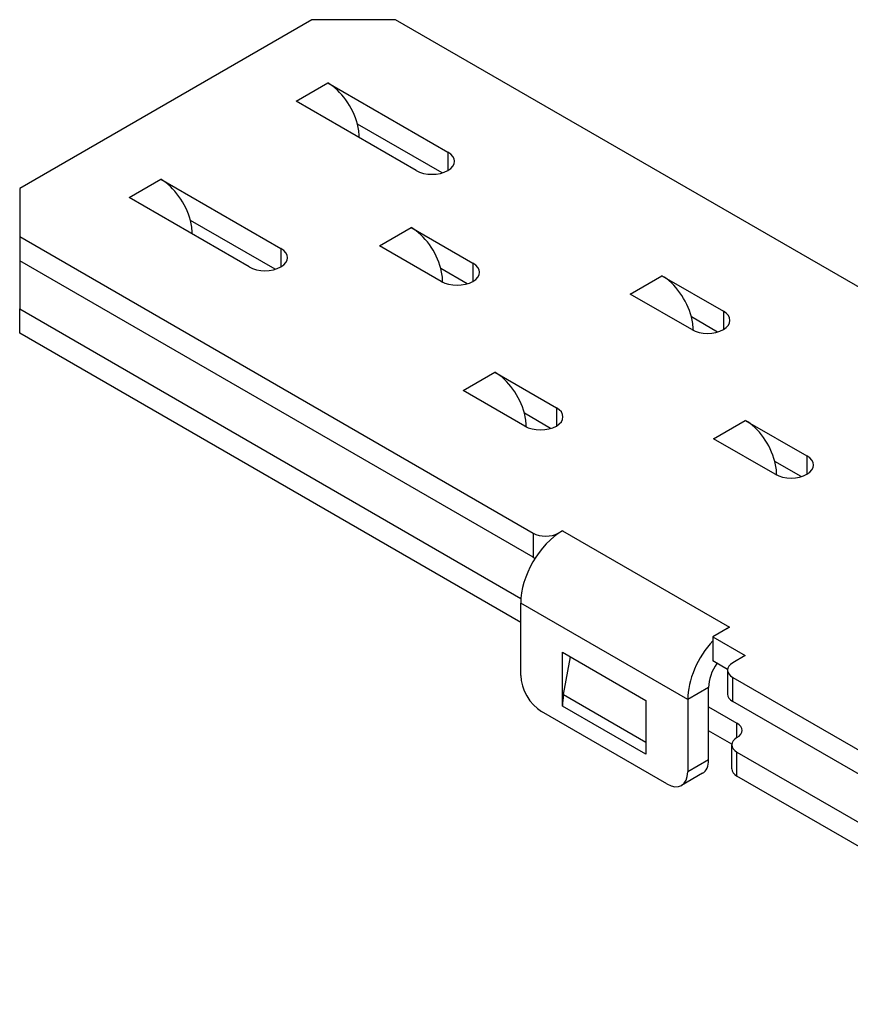
# Model space of a CAD drawing. Units: inches. Extents: x -80 to 363, y -139 to 94.
# Drawn here: x 213 to 284, y -126 to -43 of the extents above; entities that cross this region are included whole.
import ezdxf

# ---------------------------------------------------------------- set-up
doc = ezdxf.new("R2010")
doc.units = ezdxf.units.IN
doc.header["$MEASUREMENT"] = 0

# ---------------------------------------------------------------- blocks, each defined once
blk = doc.blocks.new('BPTD-ISO')
at = {"layer": ''}
for p, q in [((-48.863, 47.606), (-73.612, 33.317)), ((-41.792, 47.606), (-48.863, 47.606)), ((1.688, 22.503), (-41.792, 47.606)), ((-50.207, 40.706), (-47.52, 42.258)), ((-47.52, 42.258), (-37.355, 36.389)), ((-40.042, 34.838), (-50.207, 40.706)), ((-37.848, 34.632), (-45.02, 38.773)), ((-44.904, 37.644), (-44.868, 37.665)), ((-44.868, 37.665), (-44.868, 37.624)), ((-37.355, 36.389), (-37.355, 34.838)), ((-64.349, 32.541), (-61.662, 34.093)), ((-61.662, 34.093), (-51.497, 28.224)), ((-73.612, 33.317), (-73.612, 29.235)), ((-54.184, 26.673), (-64.349, 32.541)), ((-51.99, 26.468), (-59.162, 30.608)), ((-73.612, 29.235), (-73.612, 27.193)), ((-73.612, 29.235), (-30.132, 4.131)), ((-59.046, 29.479), (-59.01, 29.5)), ((-59.01, 29.5), (-59.01, 29.459)), ((-43.136, 28.459), (-40.449, 30.01)), ((-40.449, 30.01), (-35.234, 26.999)), ((-37.921, 25.448), (-43.136, 28.459)), ((-51.497, 28.224), (-51.497, 26.673)), ((-73.612, 27.193), (-73.612, 23.111)), ((-30.132, 2.09), (-73.612, 27.193)), ((-35.234, 26.999), (-35.234, 25.448)), ((-35.727, 25.243), (-37.949, 26.526)), ((-21.923, 24.376), (-19.236, 25.928)), ((-19.236, 25.928), (-14.021, 22.917)), ((-37.83, 25.399), (-37.797, 25.417)), ((-37.797, 25.417), (-37.797, 25.383)), ((-16.708, 21.366), (-21.923, 24.376)), ((-73.612, 23.111), (-31.17, -1.393)), ((-73.612, 21.07), (-73.612, 23.111)), ((-14.021, 22.917), (-14.021, 21.366)), ((-14.514, 21.16), (-16.736, 22.443)), ((-31.186, -3.425), (-73.612, 21.07)), ((-16.616, 21.316), (-16.584, 21.335)), ((-16.584, 21.335), (-16.584, 21.3)), ((-36.065, 16.211), (-33.378, 17.763)), ((-33.378, 17.763), (-28.163, 14.752)), ((-30.85, 13.201), (-36.065, 16.211)), ((-28.656, 12.995), (-30.878, 14.278)), ((-28.163, 14.752), (-28.163, 13.201)), ((-14.852, 12.129), (-12.165, 13.68)), ((-12.165, 13.68), (-6.95, 10.669)), ((-30.759, 13.151), (-30.726, 13.17)), ((-30.726, 13.17), (-30.726, 13.135)), ((-9.637, 9.118), (-14.852, 12.129)), ((-7.443, 8.913), (-9.665, 10.196)), ((-6.95, 10.669), (-6.95, 9.118)), ((-9.545, 9.069), (-9.513, 9.087)), ((-9.513, 9.087), (-9.513, 9.053)), ((-28.011, 4.131), (-27.65, 4.34)), ((-27.65, 4.34), (-27.643, 4.335)), ((-27.65, 4.331), (-27.65, 4.34)), ((-27.643, 4.335), (-27.65, 4.331)), ((-27.65, 4.331), (-13.508, -3.834)), ((-30.132, 4.131), (-30.132, 2.09)), ((-28.011, 4.102), (-28.011, 4.131)), ((-17.044, -9.957), (-31.186, -1.792)), ((-31.186, -7.916), (-31.186, -1.792)), ((-13.494, -3.834), (-14.915, -4.654)), ((-13.508, -3.834), (-13.501, -3.829)), ((-13.508, -3.842), (-13.508, -3.834)), ((-13.501, -3.829), (-13.494, -3.834)), ((-13.501, -3.838), (-13.501, -3.829)), ((-14.915, -4.654), (-12.165, -6.242)), ((-14.915, -4.654), (-14.915, -6.695)), ((-27.65, -10.512), (-27.65, -5.956)), ((-27.65, -5.956), (-20.579, -10.039)), ((-27.553, -9.537), (-26.98, -6.343)), ((-12.165, -6.242), (-13.225, -6.855)), ((-13.662, -7.419), (-14.915, -6.695)), ((-13.665, -7.467), (-13.665, -9.508)), ((-13.225, -8.079), (20.585, -27.6)), ((-13.225, -10.121), (-13.225, -8.079)), ((-15.276, -8.937), (-17.044, -9.957)), ((-15.276, -15.06), (-15.276, -8.937)), ((-27.553, -9.537), (-20.579, -13.564)), ((-17.044, -9.957), (-17.044, -16.081)), ((-27.643, -10.508), (-27.65, -10.512)), ((-27.643, -10.516), (-27.65, -10.512)), ((-27.643, -10.508), (-27.643, -10.516)), ((-20.586, -14.582), (-27.643, -10.508)), ((-20.579, -10.039), (-20.579, -14.595)), ((-15.276, -10.57), (-12.872, -11.958)), ((20.585, -29.641), (-13.225, -10.121)), ((-18.811, -17.102), (-29.418, -10.978)), ((-12.872, -13.182), (-12.872, -11.958)), ((-13.309, -13.747), (-15.276, -12.611)), ((-13.311, -15.836), (-13.311, -13.795)), ((-20.579, -14.578), (-20.586, -14.582)), ((-20.586, -14.591), (-20.586, -14.582)), ((-20.579, -14.587), (-20.586, -14.591)), ((-20.579, -14.595), (-20.586, -14.591)), ((-12.872, -14.407), (20.585, -33.724)), ((-12.872, -16.448), (-12.872, -14.407)), ((-15.276, -15.06), (-17.044, -16.081)), ((-15.794, -16.205), (-17.561, -17.225)), ((20.585, -35.765), (-12.872, -16.448))]:
    blk.add_line(p, q, dxfattribs=at)
for centre, major_axis, start_param, end_param in [((-47.52, 39.196), (1.875, -3.248), 1.125235, 2.356194), ((-47.52, 39.196), (1.875, -3.248), 0.785398, 1.125235), ((-38.699, 35.613), (1.9, 0), 3.926991, 7.068583), ((-61.662, 31.031), (1.875, -3.248), 1.125235, 2.356194), ((-61.662, 31.031), (1.875, -3.248), 0.785398, 1.125235), ((-40.449, 26.948), (1.875, -3.248), 1.125235, 2.356194), ((-52.841, 27.448), (1.9, 0), 3.926991, 7.068583), ((-36.577, 26.224), (1.9, 0), 3.926991, 7.068583), ((-40.449, 26.948), (1.875, -3.248), 0.785398, 1.125235), ((-19.236, 22.866), (1.875, -3.248), 1.125235, 2.356194), ((-15.364, 22.141), (1.9, 0), 3.926991, 7.068583), ((-19.236, 22.866), (1.875, -3.248), 0.785398, 1.125235), ((-33.378, 14.701), (1.875, -3.248), 1.125235, 2.356194), ((-33.378, 14.701), (1.875, -3.248), 0.785398, 1.125235), ((-29.506, 13.976), (1.9, 0), 3.926991, 7.068583), ((-12.165, 10.618), (1.875, -3.248), 1.125235, 2.356194), ((-12.165, 10.618), (1.875, -3.248), 0.785398, 1.125235), ((-8.293, 9.894), (1.9, 0), 3.926991, 7.068583), ((-27.65, 0.249), (2.5, 4.33), 0.785398, 2.356194), ((-29.072, 4.744), (-1.5, 0), 0.785398, 2.356194), ((-29.072, 2.702), (1.5, 0), 3.926991, 4.077838), ((-13.508, -7.916), (-2.5, -4.33), 3.926991, 3.990247), ((-13.508, -7.916), (-2.5, -4.33), 4.336327, 5.497787), ((-13.508, -7.916), (1.25, 2.165), 1.428899, 2.356194), ((-12.165, -7.467), (-1.5, 0), 5.497787, 7.068583), ((-29.418, -8.937), (-1.25, 2.165), 0.785398, 2.356194), ((-24.108, -8.467), (2.5, 4.33), 2.129302, 2.356194), ((-12.165, -9.508), (-1.5, 0), 0, 0.785398), ((-13.932, -12.57), (1.5, 0), 5.497787, 7.068583), ((-11.811, -13.795), (-1.5, 0), 5.497787, 7.068583), ((-17.051, -12.541), (-2.5, -4.33), 5.434531, 5.497787), ((-17.044, -14.04), (1.25, -2.165), 0, 0.785398), ((-11.811, -15.836), (-1.5, 0), 0, 0.785398), ((-18.811, -15.06), (1.25, -2.165), 5.497787, 7.068583)]:
    blk.add_ellipse(centre, major_axis=major_axis, ratio=0.57735, start_param=start_param, end_param=end_param, dxfattribs=at)

msp = doc.modelspace()

# ---------------------------------------------------------------- block references
msp.add_blockref('BPTD-ISO', (286.982, -90.276))

doc.saveas('drawing.dxf')
